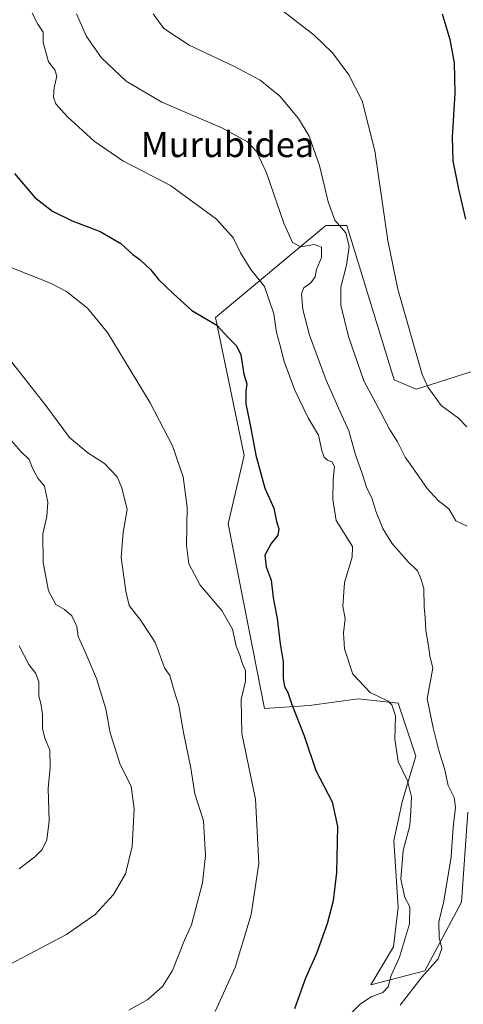
# Model space of a CAD drawing. Units: metres. Extents: x 580186 to 583626, y 4726583 to 4728937.
# Drawn here: x 580535 to 580676, y 4728042 to 4728355 of the extents above; entities that cross this region are included whole.
import ezdxf
from ezdxf.enums import TextEntityAlignment as Align

# ---------------------------------------------------------------- set-up
doc = ezdxf.new("R2010")
doc.units = ezdxf.units.M
doc.header["$MEASUREMENT"] = 0
for name, color, linetype, lineweight in [('Arbolado forestal CxS', 92, 'Continuous', 0), ('Cultivos herbáceos CxS', 92, 'Continuous', 0), ('Curva de nivel maestra', 30, 'Continuous', 30), ('Curva de nivel normal', 30, 'Continuous', 0), ('Matorral CxS', 135, 'Continuous', 0), ('Texto cartográfico', 7, 'Continuous', 0)]:
    doc.layers.add(name, color=color, linetype=linetype, lineweight=lineweight)
doc.styles.add('Style-Arial', font='txt')

# ---------------------------------------------------------------- blocks, each defined once
blk = doc.blocks.new('*U11')
at = {"layer": 'Arbolado forestal CxS', "color": 92, "linetype": 'Continuous', "lineweight": 0}
for points in [[(580856.2059000004, 4727863.0481, 555.6879999999946), (580847.5345000001, 4727855.4605, 556.2810000000027), (580853.0169000002, 4727840.383300001, 555.5534000000043), (580849.2346999999, 4727839.626700001, 555.7914000000019), (580822.5087000001, 4727823.8521, 560.1008000000002), (580797.1124999998, 4727857.980699999, 560.870299999995), (580791.8258999996, 4727861.3651, 561.2023999999947), (580791.3284999998, 4727861.683700001, 561.2820999999967), (580752.8025000002, 4727849.5385, 567.7964999999967), (580691.9593000002, 4727807.1337, 584.8552999999956), (580677.8167000003, 4727816.3969, 585.8711999999941), (580676.7774999999, 4727817.4847, 586.0136999999959), (580676.6630999995, 4727830.205700001, 585.1199999999953), (580676.4419, 4727854.8049, 583.749800000005), (580676.3509000001, 4727864.940099999, 583.0657000000066), (580676.9151, 4727875.067100001, 582.323000000004), (580677.3057000004, 4727882.077299999, 581.911500000002), (580679.2713000001, 4727893.329299999, 581.2360000000045), (580683.8733000001, 4727907.977499999, 580.3622000000032), (580705.5438999999, 4727960.597300001, 577.1787999999942), (580706.6941000001, 4727963.387700001, 577.116200000004), (580719.7807, 4727995.1895, 574.9808000000048), (580727.5412999997, 4728013.7093, 573.3702000000048), (580738.2320999998, 4728036.3465, 571.0761999999959), (580753.4467000002, 4728067.225299999, 568.0862999999954), (580820.4127000002, 4728051.382300001, 556.8874000000069), (580843.9965000004, 4728039.204100001, 554.8236000000034), (580860.3907000005, 4728010.930299999, 553.9376000000047), (580902.9467000002, 4727975.480699999, 551.2896000000037), (580914.1441000003, 4727943.1305, 551.2378999999928), (580917.5828999998, 4727915.735900001, 551.4357000000019), (580918.0944999997, 4727911.6613, 551.4334999999992), (580919.7002999998, 4727910.065300001, 551.2067999999999), (580919.7154999999, 4727882.0759, 549.4890000000014), (580906.0661000004, 4727873.886299999, 550.1514000000025), (580877.8841000004, 4727870.635299999, 553.626099999994)], [(580668.5553000001, 4727895.7391, 582.4974999999977), (580666.4149000002, 4727883.507099999, 583.3323999999993), (580666.3746999997, 4727883.1579, 583.372000000003), (580666.2166999998, 4727880.333699999, 583.570000000007), (580663.0674999999, 4727881.884099999, 584.4786000000023), (580660.0144999997, 4727883.3869, 585.0960999999952), (580655.7538999999, 4727885.484300001, 585.9858999999997), (580635.3601000002, 4727878.408700001, 590.7880000000005), (580634.4297000002, 4727933.350299999, 588.9600000000064), (580647.7006999999, 4727946.6207, 586.9928999999975), (580692.6672999999, 4727962.213300001, 579.7731000000058), (580694.5713000001, 4727962.778100001, 579.0816000000051), (580674.1158999996, 4727913.081900001, 581.1855000000069), (580674.0711000003, 4727912.9661, 581.1889999999985), (580674.0346999997, 4727912.860099999, 581.1913000000059), (580673.0745000001, 4727909.8795, 581.5047999999952), (580668.6542999997, 4727896.138900001, 582.4946000000054)]]:
    blk.add_polyline3d(points, close=True, dxfattribs=at)
blk = doc.blocks.new('*U17')
at = {"layer": 'Cultivos herbáceos CxS', "color": 92, "linetype": 'Continuous', "lineweight": 0}
blk.add_polyline3d([(580686.5230999999, 4728245.8211, 576.4961999999941), (580663.3589000005, 4728238.4353, 580.5497999999934), (580661.2587000001, 4728237.765900001, 581.0978000000032), (580654.2163000006, 4728240.8115, 582.7716999999975), (580639.2355000004, 4728289.816099999, 584.2350000000006), (580632.5976999998, 4728289.816099999, 586.4600000000064), (580597.5635000002, 4728260.604699999, 599.5243000000046), (580606.6781000001, 4728216.6821, 602.5219999999972), (580601.5765000005, 4728195.002900001, 603.9294999999984), (580613.0526000002, 4728136.342499999, 603.8631000000023), (580627.3503000002, 4728137.372099999, 599.0240999999951), (580642.8403000003, 4728139.484099999, 595.7360000000045), (580655.5137, 4728138.0757, 593.9174000000058), (580661.1460999995, 4728121.1775, 593.9447999999975), (580656.9212999997, 4728107.095699999, 596.0905000000057), (580654.1047, 4728094.422300001, 597.3972999999969), (580655.5125000002, 4728073.299500001, 596.2140000000073), (580654.1041000001, 4728060.6259, 596.8574999999983), (580646.8291999997, 4728048.542500001, 597.5191999999952), (580663.9841, 4728053.0163, 591.3990000000049), (580675.6562999999, 4728074.824100001, 588.2608999999939), (580677.6946999999, 4728103.4079, 588.7387000000017)], dxfattribs=at)

msp = doc.modelspace()

# ---------------------------------------------------------------- linework, layer by layer
at = {"layer": 'Cultivos herbáceos CxS', "color": 92, "linetype": 'Continuous', "lineweight": 0}
msp.add_polyline3d([(580686.5230999999, 4728245.8211, 576.4961999999941), (580663.3589000005, 4728238.4353, 580.5497999999934), (580661.2587000001, 4728237.765900001, 581.0978000000032), (580654.2163000006, 4728240.8115, 582.7716999999975), (580639.2355000004, 4728289.816099999, 584.2350000000006), (580632.5976999998, 4728289.816099999, 586.4600000000064), (580597.5635000002, 4728260.604699999, 599.5243000000046), (580606.6781000001, 4728216.6821, 602.5219999999972), (580601.5765000005, 4728195.002900001, 603.9294999999984), (580613.0526000002, 4728136.342499999, 603.8631000000023), (580627.3503000002, 4728137.372099999, 599.0240999999951), (580642.8403000003, 4728139.484099999, 595.7360000000045), (580655.5137, 4728138.0757, 593.9174000000058), (580661.1460999995, 4728121.1775, 593.9447999999975), (580656.9212999997, 4728107.095699999, 596.0905000000057), (580654.1047, 4728094.422300001, 597.3972999999969), (580655.5125000002, 4728073.299500001, 596.2140000000073), (580654.1041000001, 4728060.6259, 596.8574999999983), (580646.8291999997, 4728048.542500001, 597.5191999999952), (580663.9841, 4728053.0163, 591.3990000000049), (580675.6562999999, 4728074.824100001, 588.2608999999939), (580677.6946999999, 4728103.4079, 588.7387000000017)], dxfattribs=at)
at = {"layer": 'Curva de nivel maestra', "color": 30, "linetype": 'Continuous', "lineweight": 30, "flags": 128}
for points, elevation in [([(580669.5199999996, 4728356.9801), (580671.9100000003, 4728348.840100001), (580673.3399999999, 4728341.4801), (580673.4800000004, 4728331.860099999), (580672.6500000004, 4728317.8101), (580672.9299999997, 4728310.370100001), (580674.6500000004, 4728301.380100001), (580676.9000000004, 4728291.780099999)], 574.9999999999999), ([(580533.7000000002, 4728306.360099999), (580540.1799999997, 4728298.7301), (580545.8300000001, 4728294.380100001), (580552.0999999996, 4728291.290100001), (580560.9600000001, 4728287.840100001), (580567.5, 4728284.050100001), (580571.3399999999, 4728280.5601), (580573.6299999999, 4728278.850099999), (580576.8799999999, 4728275.770099999), (580579.4299999997, 4728272.6501), (580584.0899999999, 4728268.170100001), (580590.0700000003, 4728262.8101), (580598, 4728258.120100001), (580601.7199999997, 4728254.1501), (580604.2400000002, 4728251.600099999), (580605.5599999996, 4728248.710100001), (580606.4900000002, 4728242.540100001), (580607.54, 4728239.4801), (580607.1399999997, 4728237.1501), (580607.1399999997, 4728233.1501), (580608.54, 4728226.4801), (580610.3399999999, 4728216.8101), (580613.2000000002, 4728206.390100001), (580616.04, 4728200.040100001), (580616.8799999999, 4728195.8101), (580617.6399999997, 4728193.4801), (580617.2999999998, 4728191.4101), (580615.25, 4728188.780099999), (580613.2599999999, 4728185.0601), (580613.5999999996, 4728181.390100001), (580615.1900000004, 4728177.1501), (580615.8399999999, 4728171.4801), (580617.0999999996, 4728164.9301), (580618.0599999996, 4728156.940099999), (580618.9800000004, 4728151.190099999), (580618.9800000004, 4728145.850099999), (580619.4199999999, 4728143.380100001), (580620.5599999996, 4728141.4301), (580621.8200000003, 4728137.6501), (580625.6699999999, 4728127.6601), (580629.3700000001, 4728116.720100001), (580634.5999999996, 4728106.710100001), (580636.2999999998, 4728098.940099999), (580635.9699999997, 4728084.300100001), (580634.9100000003, 4728075.3201), (580632.9500000002, 4728067.970100001), (580629.6600000003, 4728058.5701), (580626.1399999997, 4728050.6601), (580622.5899999999, 4728040.960100001)], 600)]:
    msp.add_lwpolyline(points, dxfattribs=dict(at, elevation=elevation))
at = {"layer": 'Curva de nivel normal', "color": 30, "linetype": 'Continuous', "lineweight": 0, "flags": 128}
for points, elevation in [([(580677.3399999999, 4728225.890100001), (580674.6600000003, 4728228.620100001), (580669.1900000004, 4728232.6601), (580665.0599999996, 4728238.3201), (580663.1900000004, 4728242.420100001), (580655.4000000004, 4728269.610099999), (580652.25, 4728285.0101), (580648.1100000005, 4728313.5001), (580644.1100000005, 4728329.380100001), (580639.8600000005, 4728337.620100001), (580634.7100000001, 4728344.6501), (580628.8700000001, 4728350.2401), (580614.79, 4728361.1601)], 580), ([(580638.1100000005, 4728037.110099999), (580643.5999999996, 4728042.520099999), (580647.0099999999, 4728044.8201), (580650.6799999997, 4728046.190099999), (580652.3200000003, 4728047.940099999), (580653.3300000001, 4728051.540100001), (580655.9199999999, 4728057.4101), (580659.1299999999, 4728067.920100001), (580659.2699999996, 4728073.380100001), (580657.6299999999, 4728076.380100001), (580656.3899999997, 4728082.200099999), (580657.0999999996, 4728091.2401), (580659.2300000004, 4728099.210100001), (580659.5599999996, 4728103.7601), (580659.7800000003, 4728108.3301), (580658.5199999996, 4728113.4301), (580655.5599999996, 4728119.5801), (580654.4900000002, 4728126.5801), (580654.7199999997, 4728134.0001), (580653.5599999996, 4728137.530099999), (580652.3399999999, 4728138.7401), (580646.6200000001, 4728141.5001), (580641.1100000005, 4728147.3201), (580638.4699999997, 4728155.340100001), (580638.2100000001, 4728160.420100001), (580638.6699999999, 4728164.880100001), (580637.9800000004, 4728168.860099999), (580638.4900000002, 4728176.370100001), (580640.9500000002, 4728184.4801), (580641.0099999999, 4728187.870100001), (580635.8799999999, 4728196.130100001), (580634.7699999996, 4728202.7301), (580634.8600000005, 4728209.0801), (580635.2800000003, 4728213.2401), (580634.5199999996, 4728214.7401), (580633.0700000003, 4728215.280099999), (580632.0099999999, 4728216.220100001), (580631.2999999998, 4728218.280099999), (580630.2100000001, 4728223.1601), (580627.0999999996, 4728228.530099999), (580622.7300000004, 4728237.4901), (580619.3200000003, 4728246.620100001), (580618, 4728252.030099999), (580616.9600000001, 4728255.840100001), (580616.0800000001, 4728261.710100001), (580613.0899999999, 4728270.420100001), (580608.7699999996, 4728275.8101), (580605.4800000004, 4728281.140100001), (580603.2699999996, 4728285.8101), (580597.8700000001, 4728291.7501), (580583.2699999996, 4728302.4801), (580568.1200000001, 4728310.340100001), (580559.0099999999, 4728316.5701), (580550.4900000002, 4728324.420100001), (580546.8899999997, 4728328.450099999), (580546.1299999999, 4728330.530099999), (580546.3700000001, 4728333.640100001), (580547.1399999997, 4728337.200099999), (580546.5099999999, 4728339.2601), (580544.5, 4728341.8201), (580542.8899999997, 4728347.9101), (580542.8600000005, 4728351.210100001), (580541.2000000002, 4728353.770099999), (580539.3700000001, 4728357.280099999)], 595), ([(580553.4299999997, 4728356.9801), (580556.5999999996, 4728349.8201), (580561.3399999999, 4728343.100099999), (580569.2000000002, 4728335.6501), (580580.4900000002, 4728329.0001), (580599.7999999998, 4728320.7301), (580607.7199999997, 4728316.380100001), (580610.5999999996, 4728313.280099999), (580613.7199999997, 4728306.4801), (580619.2100000001, 4728290.5801), (580621.9800000004, 4728284.380100001), (580624.6699999999, 4728282.9801), (580628.8200000003, 4728283.710100001), (580631.1900000004, 4728282.960100001), (580631.1500000004, 4728279.6501), (580629.6399999997, 4728275.860099999), (580629.1600000003, 4728273.4801), (580627.7699999996, 4728271.550100001), (580625.6200000001, 4728269.970100001), (580624.7999999998, 4728268.0801), (580625.2199999997, 4728263.090100001), (580627.3700000001, 4728254.960100001), (580632.6600000003, 4728240.710100001), (580637.0800000001, 4728230.550100001), (580639.8399999999, 4728224.610099999), (580641.9600000001, 4728216.920100001), (580644.0099999999, 4728211.300100001), (580645.6200000001, 4728206.350099999), (580647.2000000002, 4728203.270099999), (580648.4699999997, 4728199.090100001), (580650.6900000004, 4728193.5101), (580653.5, 4728188.860099999), (580658.6500000004, 4728183.100099999), (580661.7000000002, 4728180.1501), (580662.7000000002, 4728177.620100001), (580663.6500000004, 4728174.530099999), (580663.7599999999, 4728168.690099999), (580664.0899999999, 4728165.200099999), (580664.2999999998, 4728161.1801), (580665.1799999997, 4728156.2601), (580665.6299999999, 4728153.110099999), (580666.5599999996, 4728149.130100001), (580664.79, 4728139.4801), (580666.6900000004, 4728130.2301), (580668.3899999997, 4728123.0601), (580670.2599999999, 4728117.3301), (580671.4500000002, 4728111.880100001), (580673.29, 4728108.0701), (580673.7599999999, 4728104.880100001), (580673.04, 4728098.690099999), (580672.3099999996, 4728089.2501), (580669.9800000004, 4728075.1801), (580668.4400000004, 4728068.620100001), (580668.5499999998, 4728063.670100001), (580669.4000000004, 4728060.090100001), (580668.2699999996, 4728056.880100001), (580663, 4728051.0601), (580656.1699999999, 4728042.120100001)], 590), ([(580577.7699999996, 4728357.0001), (580581.1600000003, 4728352.390100001), (580589.1500000004, 4728347.0801), (580603.3799999999, 4728340.380100001), (580611.7699999996, 4728335.920100001), (580617.9600000001, 4728330.8201), (580623.9400000004, 4728323.7301), (580627.2300000004, 4728318.190099999), (580630.6100000005, 4728308.800100001), (580633.29, 4728297.3101), (580635.4800000004, 4728291.520099999), (580638.9500000002, 4728287.4801), (580640, 4728283.1501), (580639.0899999999, 4728277.1501), (580637.3399999999, 4728270.1501), (580637.3300000001, 4728264.4801), (580639.7800000003, 4728254.4801), (580644.6299999999, 4728240.4801), (580650.0700000003, 4728230.380100001), (580652.7999999998, 4728225.090100001), (580655.2999999998, 4728221.100099999), (580657.7100000001, 4728216.1601), (580660.3600000005, 4728212.4801), (580664.7199999997, 4728206.280099999), (580668.2400000002, 4728202.4801), (580671.5999999996, 4728199.780099999), (580673.8200000003, 4728196.030099999), (580677.3899999997, 4728194.280099999)], 585.0000000000001), ([(580526.6900000004, 4728278.8201), (580545.2199999997, 4728271.4901), (580550.2100000001, 4728268.8201), (580556.9600000001, 4728263.540100001), (580563.3099999996, 4728255.800100001), (580568.6200000001, 4728246.860099999), (580576.8399999999, 4728233.450099999), (580583.8799999999, 4728219.780099999), (580587.3300000001, 4728209.940099999), (580588.5599999996, 4728200.350099999), (580588.3499999996, 4728188.300100001), (580589.0599999996, 4728182.280099999), (580592.6799999997, 4728175.5701), (580599.5899999999, 4728167.520099999), (580602.9400000004, 4728161.5601), (580604.0599999996, 4728156.210100001), (580605.2300000004, 4728153.3201), (580606.1200000001, 4728150.540100001), (580607.0999999996, 4728148.460100001), (580607.1200000001, 4728145.0801), (580605.7300000004, 4728139.2401), (580605.9100000003, 4728128.4101), (580610.25, 4728107.600099999), (580611.2999999998, 4728087.100099999), (580608.9100000003, 4728070.9001), (580603.79, 4728054.1501), (580597.4500000002, 4728040.140100001)], 605), ([(580570.0599999996, 4728040.540100001), (580576.1100000005, 4728043.970100001), (580580.7699999996, 4728048.100099999), (580583.9400000004, 4728053.120100001), (580587.7300000004, 4728062.7501), (580589.9400000004, 4728067.630100001), (580591.1600000003, 4728072.4801), (580593.3700000001, 4728081.030099999), (580594.3799999999, 4728089.670100001), (580593.7100000001, 4728100.700099999), (580591.0099999999, 4728109.290100001), (580589.6699999999, 4728117.4001), (580587.3799999999, 4728128.7401), (580585.8700000001, 4728137.280099999), (580584.4199999999, 4728141.960100001), (580583.0599999996, 4728146.890100001), (580581.3099999996, 4728149.3201), (580580.3300000001, 4728152.2401), (580578.3799999999, 4728157.360099999), (580576.7100000001, 4728159.9301), (580573.8200000003, 4728164.370100001), (580570.1799999997, 4728169.0601), (580569.0700000003, 4728173.6501), (580567.6500000004, 4728184.300100001), (580568.2400000002, 4728192.270099999), (580569.5599999996, 4728199.590100001), (580567.7800000003, 4728206.4801), (580566.3300000001, 4728210.0001), (580562.3099999996, 4728214.220100001), (580557.04, 4728217.600099999), (580551.2400000002, 4728222.460100001), (580543.6900000004, 4728232.5801), (580532, 4728247.4101)], 610), ([(580532.1200000001, 4728055.040100001), (580550.2599999999, 4728064.610099999), (580559.3300000001, 4728070.9001), (580565.2000000002, 4728077.3201), (580569.0300000003, 4728083.8101), (580571.1399999997, 4728092.5701), (580571.6900000004, 4728104.540100001), (580570.7999999998, 4728111.700099999), (580567.29, 4728118.550100001), (580564.0800000001, 4728128.630100001), (580562.7599999999, 4728136.290100001), (580559.7800000003, 4728145.890100001), (580556.1200000001, 4728154.5801), (580553.9400000004, 4728159.270099999), (580553.5599999996, 4728162.420100001), (580551.9500000002, 4728165.840100001), (580549.6200000001, 4728167.840100001), (580546.8799999999, 4728169.440099999), (580544.5199999996, 4728173.7401), (580542.8499999996, 4728182.7301), (580542.7599999999, 4728191.8201), (580544, 4728197.340100001), (580544.3600000005, 4728201.860099999), (580543.29, 4728206.950099999), (580541.0999999996, 4728209.540100001), (580539.4699999997, 4728212.670100001), (580538.3600000005, 4728215.440099999), (580535.75, 4728218.040100001), (580532.8300000001, 4728221.380100001)], 615.0000000000001), ([(580535.1900000004, 4728085.450099999), (580540.2000000002, 4728089.2501), (580542.54, 4728091.600099999), (580543.9600000001, 4728094.620100001), (580544.75, 4728100.640100001), (580544.4600000001, 4728111.0101), (580545.0999999996, 4728117.620100001), (580545, 4728123.100099999), (580543.3300000001, 4728126.9801), (580542.6200000001, 4728130.020099999), (580542.5899999999, 4728134.610099999), (580542.0800000001, 4728137.9801), (580541.4600000001, 4728140.290100001), (580541.4699999997, 4728144.8101), (580540.4800000004, 4728147.4801), (580538.29, 4728150.340100001), (580535.2000000002, 4728156.2601)], 620)]:
    msp.add_lwpolyline(points, dxfattribs=dict(at, elevation=elevation))
at = {"layer": 'Matorral CxS', "color": 135, "linetype": 'Continuous', "lineweight": 0}
for points in [[(580677.6946999999, 4728103.4079, 588.7387000000017), (580675.6562999999, 4728074.824100001, 588.2608999999939), (580663.9841, 4728053.0163, 591.3990000000049), (580646.8291999997, 4728048.542500001, 597.5191999999952), (580654.1041000001, 4728060.6259, 596.8574999999983), (580655.5125000002, 4728073.299500001, 596.2140000000073), (580654.1047, 4728094.422300001, 597.3972999999969), (580656.9212999997, 4728107.095699999, 596.0905000000057), (580661.1460999995, 4728121.1775, 593.9447999999975), (580655.5137, 4728138.0757, 593.9174000000058), (580642.8403000003, 4728139.484099999, 595.7360000000045), (580627.3503000002, 4728137.372099999, 599.0240999999951), (580613.0526000002, 4728136.342499999, 603.8631000000023), (580601.5765000005, 4728195.002900001, 603.9294999999984), (580606.6781000001, 4728216.6821, 602.5219999999972), (580597.5635000002, 4728260.604699999, 599.5243000000046), (580632.5976999998, 4728289.816099999, 586.4600000000064), (580639.2355000004, 4728289.816099999, 584.2350000000006), (580654.2163000006, 4728240.8115, 582.7716999999975), (580661.2587000001, 4728237.765900001, 581.0978000000032), (580663.3589000005, 4728238.4353, 580.5497999999934), (580686.5230999999, 4728245.8211, 576.4961999999941)], [(580686.5230999999, 4728245.8211, 576.4961999999941), (580663.3589000005, 4728238.4353, 580.5497999999934), (580661.2587000001, 4728237.765900001, 581.0978000000032), (580654.2163000006, 4728240.8115, 582.7716999999975), (580639.2355000004, 4728289.816099999, 584.2350000000006), (580632.5976999998, 4728289.816099999, 586.4600000000064), (580597.5635000002, 4728260.604699999, 599.5243000000046), (580606.6781000001, 4728216.6821, 602.5219999999972), (580601.5765000005, 4728195.002900001, 603.9294999999984), (580613.0526000002, 4728136.342499999, 603.8631000000023), (580627.3503000002, 4728137.372099999, 599.0240999999951), (580642.8403000003, 4728139.484099999, 595.7360000000045), (580655.5137, 4728138.0757, 593.9174000000058), (580661.1460999995, 4728121.1775, 593.9447999999975), (580656.9212999997, 4728107.095699999, 596.0905000000057), (580654.1047, 4728094.422300001, 597.3972999999969), (580655.5125000002, 4728073.299500001, 596.2140000000073), (580654.1041000001, 4728060.6259, 596.8574999999983), (580646.8291999997, 4728048.542500001, 597.5191999999952), (580663.9841, 4728053.0163, 591.3990000000049), (580675.6562999999, 4728074.824100001, 588.2608999999939), (580677.6946999999, 4728103.4079, 588.7387000000017)]]:
    msp.add_polyline3d(points, dxfattribs=at)

# ---------------------------------------------------------------- block references
at = {"layer": 'Arbolado forestal CxS', "color": 92, "linetype": 'Continuous', "lineweight": 0}
msp.add_blockref('*U11', (0, 0), dxfattribs=at)
at = {"layer": 'Cultivos herbáceos CxS', "color": 92, "linetype": 'Continuous', "lineweight": 0}
msp.add_blockref('*U17', (0, 0), dxfattribs=at)

# ---------------------------------------------------------------- texts
at = {"layer": 'Texto cartográfico', "color": 7, "linetype": 'Continuous', "lineweight": 0, "style": 'Style-Arial'}
msp.add_text('Murubidea', height=8, dxfattribs=at).set_placement((580601.3467914634, 4728315.520149999), align=Align.MIDDLE_CENTER)

doc.saveas('drawing.dxf')
